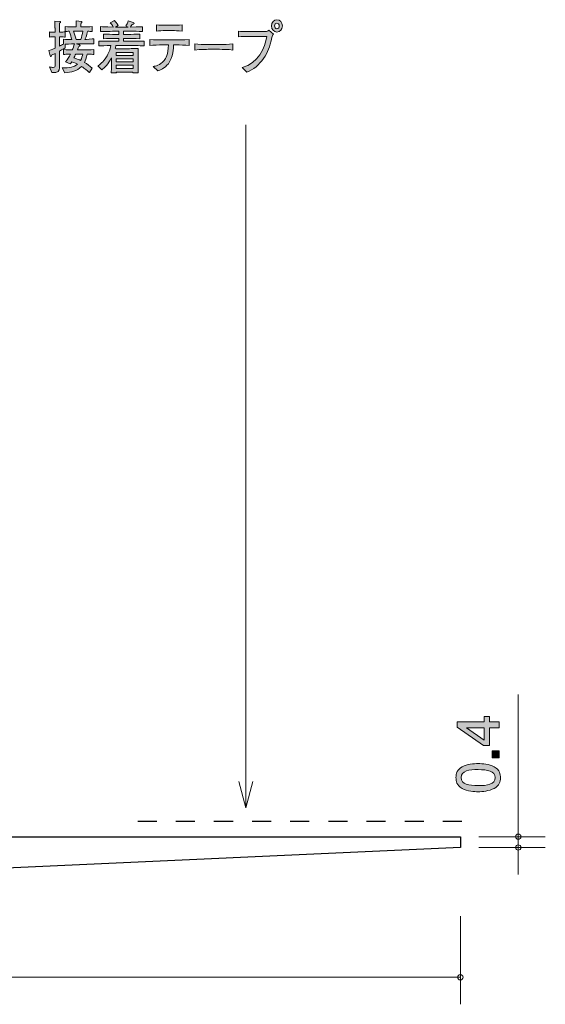
# Model space of a CAD drawing. Units: inches. Extents: x 65.6 to 116.2, y -153.3 to -104.
# Drawn here: x 96.8 to 116.2, y -153.3 to -116.9 of the extents above; entities that cross this region are included whole.
import ezdxf

# ---------------------------------------------------------------- set-up
doc = ezdxf.new("R2010")
doc.units = ezdxf.units.IN
doc.header["$MEASUREMENT"] = 0
doc.linetypes.add('AI-Linetype-2', pattern=[1.411111, 0.705556, -0.705556])
doc.layers.add('_U+30EC_U+30A4_U+30E4_U+30FC 1', color=7, linetype='Continuous')

# ---------------------------------------------------------------- blocks, each defined once
blk = doc.blocks.new('block 3')
at = {"layer": '_U+30EC_U+30A4_U+30E4_U+30FC 1', "true_color": 0x221814}
h = blk.add_hatch(color=179, dxfattribs=at)
h.dxf.hatch_style = 2
h.paths.add_polyline_path([(114.186, -142.899), (114.533, -142.899), (114.533, -143.117), (114.186, -143.117), (114.186, -143.773), (113.962, -143.773), (112.989, -143.094), (112.989, -142.899), (113.988, -142.899), (113.988, -142.692), (114.186, -142.692)])
h.paths.add_polyline_path([(113.332, -143.117), (113.988, -143.574), (113.988, -143.117)])
h = blk.add_hatch(color=179, dxfattribs=at)
h.dxf.hatch_style = 2
h.paths.add_polyline_path([(114.533, -144.219), (114.281, -144.219), (114.281, -143.967), (114.533, -143.967)])
h = blk.add_hatch(color=179, dxfattribs=at)
h.dxf.hatch_style = 2
edge = h.paths.add_edge_path()
edge.add_spline(control_points=[(114.355, -144.558), (114.565, -144.666), (114.584, -144.84), (114.584, -144.956), (114.584, -145.117), (114.537, -145.259), (114.355, -145.354), (114.161, -145.457), (113.924, -145.477), (113.761, -145.477), (113.617, -145.477), (113.365, -145.46), (113.167, -145.354), (112.964, -145.246), (112.94, -145.085), (112.94, -144.956), (112.94, -144.797), (112.985, -144.654), (113.167, -144.558), (113.359, -144.459), (113.588, -144.436), (113.761, -144.436), (113.932, -144.436), (114.163, -144.457), (114.355, -144.558)], knot_values=[0, 0, 0, 0, 1, 1, 1, 2, 2, 2, 3, 3, 3, 4, 4, 4, 5, 5, 5, 6, 6, 6, 7, 7, 7, 8, 8, 8, 8], degree=3, periodic=1)
edge = h.paths.add_edge_path()
edge.add_spline(control_points=[(113.133, -144.956), (113.133, -145.206), (113.416, -145.252), (113.761, -145.252), (114.081, -145.252), (114.389, -145.216), (114.389, -144.956), (114.389, -144.708), (114.108, -144.66), (113.761, -144.66), (113.441, -144.66), (113.133, -144.698), (113.133, -144.956)], knot_values=[0, 0, 0, 0, 1, 1, 1, 2, 2, 2, 3, 3, 3, 4, 4, 4, 4], degree=3, periodic=1)
at = {"layer": '_U+30EC_U+30A4_U+30E4_U+30FC 1', "lineweight": 0}
for points in [[(114.186, -142.899), (114.533, -142.899), (114.533, -143.117), (114.186, -143.117), (114.186, -143.773), (113.962, -143.773), (112.989, -143.094), (112.989, -142.899), (113.988, -142.899), (113.988, -142.692), (114.186, -142.692), (114.186, -142.899)], [(113.332, -143.117), (113.988, -143.574), (113.988, -143.117), (113.332, -143.117)], [(114.533, -144.219), (114.281, -144.219), (114.281, -143.967), (114.533, -143.967), (114.533, -144.219)]]:
    blk.add_lwpolyline(points, dxfattribs=at)
for points, knots in [([(114.355, -144.558), (114.565, -144.666), (114.584, -144.84), (114.584, -144.956), (114.584, -145.117), (114.537, -145.259), (114.355, -145.354), (114.161, -145.457), (113.924, -145.477), (113.761, -145.477), (113.617, -145.477), (113.365, -145.46), (113.167, -145.354), (112.964, -145.246), (112.94, -145.085), (112.94, -144.956), (112.94, -144.797), (112.985, -144.654), (113.167, -144.558), (113.359, -144.459), (113.588, -144.436), (113.761, -144.436), (113.932, -144.436), (114.163, -144.457), (114.355, -144.558)], [0, 0, 0, 0, 1, 1, 1, 2, 2, 2, 3, 3, 3, 4, 4, 4, 5, 5, 5, 6, 6, 6, 7, 7, 7, 8, 8, 8, 8]), ([(113.133, -144.956), (113.133, -145.206), (113.416, -145.252), (113.761, -145.252), (114.081, -145.252), (114.389, -145.216), (114.389, -144.956), (114.389, -144.708), (114.108, -144.66), (113.761, -144.66), (113.441, -144.66), (113.133, -144.698), (113.133, -144.956)], [0, 0, 0, 0, 1, 1, 1, 2, 2, 2, 3, 3, 3, 4, 4, 4, 4])]:
    blk.add_open_spline(points, degree=3, knots=knots, dxfattribs=at)
blk = doc.blocks.new('block 7')
at = {"layer": '_U+30EC_U+30A4_U+30E4_U+30FC 1', "true_color": 0x221814}
h = blk.add_hatch(color=179, dxfattribs=at)
h.dxf.hatch_style = 2
edge = h.paths.add_edge_path()
edge.add_spline(control_points=[(99.366, -117.812), (99.366, -117.812), (99.143, -117.812), (99.143, -117.812), (99.143, -117.812), (98.9, -117.812), (98.9, -117.812), (98.9, -117.812), (99.012, -117.855), (99.012, -117.855), (99.021, -117.859), (99.032, -117.865), (99.032, -117.878), (99.032, -117.899), (99.004, -117.906), (98.986, -117.91), (98.977, -117.933), (98.951, -117.999), (98.934, -118.043), (98.934, -118.043), (99.171, -118.043), (99.171, -118.043), (99.25, -118.043), (99.423, -118.039), (99.547, -118.03), (99.547, -118.03), (99.547, -118.208), (99.547, -118.208), (99.475, -118.204), (99.456, -118.204), (99.299, -118.2), (99.271, -118.354), (99.232, -118.434), (99.193, -118.504), (99.299, -118.563), (99.391, -118.631), (99.482, -118.714), (99.482, -118.714), (99.378, -118.881), (99.378, -118.881), (99.358, -118.862), (99.347, -118.853), (99.249, -118.769), (99.206, -118.731), (99.154, -118.695), (99.084, -118.65), (98.899, -118.837), (98.719, -118.86), (98.465, -118.889), (98.465, -118.889), (98.375, -118.71), (98.375, -118.71), (98.652, -118.705), (98.806, -118.68), (98.939, -118.57), (98.836, -118.519), (98.758, -118.492), (98.726, -118.479), (98.71, -118.506), (98.697, -118.525), (98.673, -118.559), (98.673, -118.559), (98.5, -118.477), (98.5, -118.477), (98.573, -118.396), (98.627, -118.301), (98.676, -118.2), (98.51, -118.204), (98.491, -118.204), (98.419, -118.208), (98.419, -118.208), (98.419, -118.03), (98.419, -118.03), (98.541, -118.037), (98.725, -118.041), (98.747, -118.041), (98.762, -118.007), (98.81, -117.887), (98.826, -117.812), (98.81, -117.812), (98.654, -117.819), (98.484, -117.832), (98.484, -117.832), (98.484, -117.965), (98.484, -117.965), (98.441, -117.99), (98.39, -118.022), (98.273, -118.088), (98.273, -118.088), (98.273, -118.233), (98.273, -118.233), (98.273, -118.233), (98.273, -118.701), (98.273, -118.701), (98.273, -118.828), (98.241, -118.887), (97.993, -118.879), (97.993, -118.879), (97.902, -118.671), (97.902, -118.671), (97.958, -118.684), (98.001, -118.688), (98.036, -118.688), (98.103, -118.688), (98.112, -118.665), (98.112, -118.599), (98.112, -118.599), (98.112, -118.17), (98.112, -118.17), (98.026, -118.21), (98.012, -118.217), (97.971, -118.236), (97.967, -118.257), (97.964, -118.286), (97.947, -118.286), (97.94, -118.286), (97.93, -118.282), (97.925, -118.259), (97.925, -118.259), (97.878, -118.066), (97.878, -118.066), (98.006, -118.02), (98.064, -117.997), (98.112, -117.975), (98.112, -117.975), (98.112, -117.563), (98.112, -117.563), (98.112, -117.563), (98.065, -117.563), (98.065, -117.563), (98.065, -117.563), (97.997, -117.563), (97.997, -117.563), (97.938, -117.563), (97.93, -117.563), (97.899, -117.569), (97.899, -117.569), (97.899, -117.375), (97.899, -117.375), (97.923, -117.381), (97.93, -117.381), (97.991, -117.381), (97.991, -117.381), (98.108, -117.381), (98.108, -117.381), (98.108, -117.311), (98.108, -117.229), (98.106, -117.224), (98.099, -117.045), (98.099, -117.026), (98.097, -116.979), (98.097, -116.979), (98.286, -116.988), (98.286, -116.988), (98.295, -116.988), (98.313, -116.99), (98.313, -117.006), (98.313, -117.026), (98.301, -117.036), (98.278, -117.055), (98.278, -117.106), (98.273, -117.334), (98.275, -117.381), (98.388, -117.381), (98.399, -117.381), (98.484, -117.373), (98.484, -117.373), (98.484, -117.567), (98.484, -117.567), (98.45, -117.565), (98.391, -117.561), (98.273, -117.563), (98.273, -117.563), (98.273, -117.901), (98.273, -117.901), (98.321, -117.878), (98.378, -117.851), (98.421, -117.827), (98.421, -117.827), (98.421, -117.65), (98.421, -117.65), (98.521, -117.662), (98.625, -117.662), (98.726, -117.662), (98.706, -117.567), (98.682, -117.485), (98.627, -117.351), (98.588, -117.353), (98.515, -117.358), (98.482, -117.36), (98.482, -117.36), (98.482, -117.18), (98.482, -117.18), (98.591, -117.188), (98.743, -117.193), (98.815, -117.193), (98.815, -117.193), (98.888, -117.193), (98.888, -117.193), (98.888, -117.03), (98.888, -117.019), (98.886, -116.964), (98.886, -116.964), (99.082, -116.99), (99.082, -116.99), (99.086, -116.99), (99.104, -116.992), (99.104, -117.009), (99.104, -117.023), (99.095, -117.032), (99.071, -117.047), (99.065, -117.112), (99.063, -117.133), (99.063, -117.193), (99.063, -117.193), (99.147, -117.193), (99.147, -117.193), (99.219, -117.193), (99.371, -117.188), (99.48, -117.18), (99.48, -117.18), (99.48, -117.36), (99.48, -117.36), (99.454, -117.358), (99.35, -117.353), (99.315, -117.351), (99.302, -117.402), (99.273, -117.514), (99.215, -117.654), (99.253, -117.654), (99.495, -117.635), (99.549, -117.633), (99.549, -117.633), (99.549, -117.817), (99.549, -117.817), (99.523, -117.817), (99.508, -117.812), (99.366, -117.812)], knot_values=[0, 0, 0, 0, 1, 1, 1, 2, 2, 2, 3, 3, 3, 4, 4, 4, 5, 5, 5, 6, 6, 6, 7, 7, 7, 8, 8, 8, 9, 9, 9, 10, 10, 10, 11, 11, 11, 12, 12, 12, 13, 13, 13, 14, 14, 14, 15, 15, 15, 16, 16, 16, 17, 17, 17, 18, 18, 18, 19, 19, 19, 20, 20, 20, 21, 21, 21, 22, 22, 22, 23, 23, 23, 24, 24, 24, 25, 25, 25, 26, 26, 26, 27, 27, 27, 28, 28, 28, 29, 29, 29, 30, 30, 30, 31, 31, 31, 32, 32, 32, 33, 33, 33, 34, 34, 34, 35, 35, 35, 36, 36, 36, 37, 37, 37, 38, 38, 38, 39, 39, 39, 40, 40, 40, 41, 41, 41, 42, 42, 42, 43, 43, 43, 44, 44, 44, 45, 45, 45, 46, 46, 46, 47, 47, 47, 48, 48, 48, 49, 49, 49, 50, 50, 50, 51, 51, 51, 52, 52, 52, 53, 53, 53, 54, 54, 54, 55, 55, 55, 56, 56, 56, 57, 57, 57, 58, 58, 58, 59, 59, 59, 60, 60, 60, 61, 61, 61, 62, 62, 62, 63, 63, 63, 64, 64, 64, 65, 65, 65, 66, 66, 66, 67, 67, 67, 68, 68, 68, 69, 69, 69, 70, 70, 70, 71, 71, 71, 72, 72, 72, 73, 73, 73, 74, 74, 74, 75, 75, 75, 76, 76, 76, 77, 77, 77, 78, 78, 78, 79, 79, 79, 79], degree=3, periodic=1)
edge = h.paths.add_edge_path()
edge.add_spline(control_points=[(98.815, -117.347), (98.815, -117.347), (98.787, -117.347), (98.787, -117.347), (98.828, -117.447), (98.856, -117.527), (98.886, -117.654), (98.886, -117.654), (99.067, -117.654), (99.067, -117.654), (99.095, -117.561), (99.115, -117.476), (99.136, -117.347), (99.136, -117.347), (98.815, -117.347), (98.815, -117.347)], knot_values=[0, 0, 0, 0, 1, 1, 1, 2, 2, 2, 3, 3, 3, 4, 4, 4, 5, 5, 5, 5], degree=3, periodic=1)
edge = h.paths.add_edge_path()
edge.add_spline(control_points=[(98.871, -118.198), (98.856, -118.227), (98.812, -118.32), (98.803, -118.339), (98.969, -118.398), (98.988, -118.405), (99.051, -118.432), (99.099, -118.346), (99.119, -118.272), (99.132, -118.198), (99.132, -118.198), (98.871, -118.198), (98.871, -118.198)], knot_values=[0, 0, 0, 0, 1, 1, 1, 2, 2, 2, 3, 3, 3, 4, 4, 4, 4], degree=3, periodic=1)
h = blk.add_hatch(color=179, dxfattribs=at)
h.dxf.hatch_style = 2
edge = h.paths.add_edge_path()
edge.add_spline(control_points=[(100.847, -117.88), (100.847, -117.88), (100.358, -117.88), (100.358, -117.88), (100.349, -117.925), (100.342, -117.956), (100.331, -117.995), (100.353, -117.995), (100.366, -117.997), (100.371, -117.997), (100.371, -117.997), (100.536, -117.997), (100.536, -117.997), (100.536, -117.997), (100.864, -117.997), (100.864, -117.997), (100.908, -117.997), (101.157, -117.984), (101.184, -117.984), (101.182, -118.011), (101.181, -118.03), (101.181, -118.06), (101.179, -118.092), (101.179, -118.227), (101.179, -118.255), (101.179, -118.255), (101.179, -118.5), (101.179, -118.5), (101.179, -118.545), (101.182, -118.741), (101.186, -118.894), (101.186, -118.894), (100.988, -118.894), (100.988, -118.894), (100.988, -118.894), (100.99, -118.86), (100.99, -118.86), (100.99, -118.86), (100.375, -118.86), (100.375, -118.86), (100.375, -118.86), (100.377, -118.894), (100.377, -118.894), (100.377, -118.894), (100.186, -118.894), (100.186, -118.894), (100.19, -118.839), (100.19, -118.826), (100.195, -118.712), (100.197, -118.684), (100.199, -118.551), (100.199, -118.532), (100.199, -118.532), (100.199, -118.329), (100.199, -118.329), (100.077, -118.578), (99.929, -118.71), (99.836, -118.775), (99.836, -118.775), (99.685, -118.635), (99.685, -118.635), (99.762, -118.585), (99.888, -118.498), (100.008, -118.303), (100.088, -118.176), (100.145, -118.033), (100.175, -117.88), (99.975, -117.882), (99.818, -117.889), (99.734, -117.891), (99.734, -117.891), (99.734, -117.713), (99.734, -117.713), (99.907, -117.719), (100.155, -117.724), (100.286, -117.724), (100.286, -117.724), (100.473, -117.724), (100.473, -117.724), (100.473, -117.724), (100.473, -117.616), (100.473, -117.616), (100.473, -117.616), (100.345, -117.616), (100.345, -117.616), (100.197, -117.616), (100.049, -117.62), (99.903, -117.626), (99.903, -117.626), (99.903, -117.455), (99.903, -117.455), (100.038, -117.466), (100.201, -117.466), (100.345, -117.466), (100.345, -117.466), (100.473, -117.466), (100.473, -117.466), (100.473, -117.466), (100.473, -117.347), (100.473, -117.347), (100.473, -117.347), (100.358, -117.347), (100.358, -117.347), (100.318, -117.347), (100.14, -117.356), (100.103, -117.356), (99.925, -117.36), (99.859, -117.362), (99.79, -117.364), (99.79, -117.364), (99.79, -117.18), (99.79, -117.18), (99.89, -117.188), (99.929, -117.188), (100.264, -117.197), (100.209, -117.102), (100.184, -117.074), (100.153, -117.038), (100.153, -117.038), (100.307, -116.956), (100.307, -116.956), (100.342, -116.992), (100.381, -117.034), (100.446, -117.144), (100.446, -117.144), (100.345, -117.199), (100.345, -117.199), (100.345, -117.199), (100.355, -117.199), (100.355, -117.199), (100.355, -117.199), (100.812, -117.199), (100.812, -117.199), (100.812, -117.199), (100.729, -117.155), (100.729, -117.155), (100.753, -117.117), (100.803, -117.036), (100.816, -116.962), (100.816, -116.962), (101.003, -117.026), (101.003, -117.026), (101.01, -117.028), (101.029, -117.038), (101.029, -117.059), (101.029, -117.097), (100.971, -117.097), (100.955, -117.097), (100.945, -117.117), (100.925, -117.157), (100.899, -117.197), (101.249, -117.191), (101.275, -117.188), (101.342, -117.182), (101.342, -117.182), (101.342, -117.364), (101.342, -117.364), (101.325, -117.364), (101.303, -117.362), (101.11, -117.353), (101.066, -117.351), (100.873, -117.347), (100.834, -117.347), (100.834, -117.347), (100.645, -117.347), (100.645, -117.347), (100.645, -117.347), (100.645, -117.466), (100.645, -117.466), (100.645, -117.466), (100.797, -117.466), (100.797, -117.466), (100.94, -117.466), (101.107, -117.466), (101.243, -117.455), (101.243, -117.455), (101.243, -117.626), (101.243, -117.626), (101.06, -117.618), (100.888, -117.616), (100.797, -117.616), (100.797, -117.616), (100.645, -117.616), (100.645, -117.616), (100.645, -117.616), (100.645, -117.724), (100.645, -117.724), (100.645, -117.724), (100.847, -117.724), (100.847, -117.724), (100.964, -117.724), (101.216, -117.719), (101.399, -117.713), (101.399, -117.713), (101.399, -117.891), (101.399, -117.891), (101.231, -117.884), (100.956, -117.88), (100.847, -117.88)], knot_values=[0, 0, 0, 0, 1, 1, 1, 2, 2, 2, 3, 3, 3, 4, 4, 4, 5, 5, 5, 6, 6, 6, 7, 7, 7, 8, 8, 8, 9, 9, 9, 10, 10, 10, 11, 11, 11, 12, 12, 12, 13, 13, 13, 14, 14, 14, 15, 15, 15, 16, 16, 16, 17, 17, 17, 18, 18, 18, 19, 19, 19, 20, 20, 20, 21, 21, 21, 22, 22, 22, 23, 23, 23, 24, 24, 24, 25, 25, 25, 26, 26, 26, 27, 27, 27, 28, 28, 28, 29, 29, 29, 30, 30, 30, 31, 31, 31, 32, 32, 32, 33, 33, 33, 34, 34, 34, 35, 35, 35, 36, 36, 36, 37, 37, 37, 38, 38, 38, 39, 39, 39, 40, 40, 40, 41, 41, 41, 42, 42, 42, 43, 43, 43, 44, 44, 44, 45, 45, 45, 46, 46, 46, 47, 47, 47, 48, 48, 48, 49, 49, 49, 50, 50, 50, 51, 51, 51, 52, 52, 52, 53, 53, 53, 54, 54, 54, 55, 55, 55, 56, 56, 56, 57, 57, 57, 58, 58, 58, 59, 59, 59, 60, 60, 60, 61, 61, 61, 62, 62, 62, 63, 63, 63, 64, 64, 64, 65, 65, 65, 66, 66, 66, 66], degree=3, periodic=1)
h.paths.add_polyline_path([(100.992, -118.136), (100.373, -118.136), (100.373, -118.244), (100.992, -118.244)])
h.paths.add_polyline_path([(100.992, -118.369), (100.373, -118.369), (100.373, -118.483), (100.992, -118.483)])
h.paths.add_polyline_path([(100.992, -118.612), (100.373, -118.612), (100.373, -118.726), (100.992, -118.726)])
h = blk.add_hatch(color=179, dxfattribs=at)
h.dxf.hatch_style = 2
edge = h.paths.add_edge_path()
edge.add_spline(control_points=[(102.579, -117.857), (102.579, -117.857), (102.49, -117.857), (102.49, -117.857), (102.49, -117.944), (102.472, -118.333), (102.299, -118.553), (102.166, -118.722), (101.984, -118.792), (101.91, -118.819), (101.91, -118.819), (101.74, -118.652), (101.74, -118.652), (101.825, -118.64), (101.979, -118.616), (102.144, -118.428), (102.209, -118.356), (102.299, -118.217), (102.299, -117.857), (102.299, -117.857), (102.097, -117.857), (102.097, -117.857), (101.935, -117.857), (101.772, -117.861), (101.609, -117.876), (101.609, -117.876), (101.609, -117.656), (101.609, -117.656), (101.774, -117.671), (102.023, -117.675), (102.097, -117.675), (102.097, -117.675), (102.579, -117.675), (102.579, -117.675), (102.596, -117.675), (102.873, -117.675), (103.073, -117.656), (103.073, -117.656), (103.073, -117.876), (103.073, -117.876), (102.908, -117.861), (102.744, -117.857), (102.579, -117.857)], knot_values=[0, 0, 0, 0, 1, 1, 1, 2, 2, 2, 3, 3, 3, 4, 4, 4, 5, 5, 5, 6, 6, 6, 7, 7, 7, 8, 8, 8, 9, 9, 9, 10, 10, 10, 11, 11, 11, 12, 12, 12, 13, 13, 13, 14, 14, 14, 14], degree=3, periodic=1)
edge = h.paths.add_edge_path()
edge.add_spline(control_points=[(102.49, -117.328), (102.49, -117.328), (102.181, -117.328), (102.181, -117.328), (102.083, -117.328), (101.96, -117.334), (101.866, -117.347), (101.866, -117.347), (101.866, -117.112), (101.866, -117.112), (101.97, -117.127), (102.131, -117.131), (102.181, -117.131), (102.181, -117.131), (102.49, -117.131), (102.49, -117.131), (102.507, -117.131), (102.685, -117.131), (102.809, -117.112), (102.809, -117.112), (102.809, -117.347), (102.809, -117.347), (102.671, -117.328), (102.505, -117.328), (102.49, -117.328)], knot_values=[0, 0, 0, 0, 1, 1, 1, 2, 2, 2, 3, 3, 3, 4, 4, 4, 5, 5, 5, 6, 6, 6, 7, 7, 7, 8, 8, 8, 8], degree=3, periodic=1)
h = blk.add_hatch(color=179, dxfattribs=at)
h.dxf.hatch_style = 2
edge = h.paths.add_edge_path()
edge.add_spline(control_points=[(106.133, -117.582), (106.035, -117.95), (105.99, -118.109), (105.818, -118.358), (105.657, -118.589), (105.45, -118.775), (105.205, -118.868), (105.205, -118.868), (105.036, -118.688), (105.036, -118.688), (105.598, -118.536), (105.886, -117.98), (105.942, -117.54), (105.942, -117.54), (105.272, -117.54), (105.272, -117.54), (105.19, -117.54), (105.029, -117.544), (104.892, -117.563), (104.892, -117.563), (104.892, -117.343), (104.892, -117.343), (104.968, -117.364), (105.188, -117.364), (105.275, -117.364), (105.275, -117.364), (105.653, -117.364), (105.653, -117.364), (105.69, -117.364), (105.896, -117.362), (105.929, -117.356), (105.966, -117.349), (105.968, -117.347), (106.022, -117.307), (106.022, -117.307), (106.186, -117.461), (106.186, -117.461), (106.161, -117.491), (106.148, -117.523), (106.133, -117.582)], knot_values=[0, 0, 0, 0, 1, 1, 1, 2, 2, 2, 3, 3, 3, 4, 4, 4, 5, 5, 5, 6, 6, 6, 7, 7, 7, 8, 8, 8, 9, 9, 9, 10, 10, 10, 11, 11, 11, 12, 12, 12, 13, 13, 13, 13], degree=3, periodic=1)
edge = h.paths.add_edge_path()
edge.add_spline(control_points=[(106.316, -117.383), (106.205, -117.383), (106.116, -117.282), (106.116, -117.155), (106.116, -117.028), (106.205, -116.924), (106.316, -116.924), (106.427, -116.924), (106.518, -117.028), (106.518, -117.155), (106.518, -117.282), (106.427, -117.383), (106.316, -117.383)], knot_values=[0, 0, 0, 0, 1, 1, 1, 2, 2, 2, 3, 3, 3, 4, 4, 4, 4], degree=3, periodic=1)
edge = h.paths.add_edge_path()
edge.add_spline(control_points=[(106.314, -117.053), (106.266, -117.053), (106.227, -117.097), (106.227, -117.153), (106.227, -117.21), (106.266, -117.258), (106.318, -117.258), (106.37, -117.258), (106.405, -117.207), (106.405, -117.155), (106.405, -117.097), (106.364, -117.053), (106.314, -117.053)], knot_values=[0, 0, 0, 0, 1, 1, 1, 2, 2, 2, 3, 3, 3, 4, 4, 4, 4], degree=3, periodic=1)
h = blk.add_hatch(color=179, dxfattribs=at)
h.dxf.hatch_style = 2
edge = h.paths.add_edge_path()
edge.add_spline(control_points=[(104.196, -118.02), (104.196, -118.02), (103.772, -118.02), (103.772, -118.02), (103.748, -118.02), (103.47, -118.02), (103.285, -118.045), (103.285, -118.045), (103.285, -117.815), (103.285, -117.815), (103.423, -117.838), (103.59, -117.84), (103.772, -117.84), (103.772, -117.84), (104.196, -117.84), (104.196, -117.84), (104.359, -117.84), (104.521, -117.838), (104.683, -117.815), (104.683, -117.815), (104.683, -118.045), (104.683, -118.045), (104.521, -118.022), (104.305, -118.02), (104.196, -118.02)], knot_values=[0, 0, 0, 0, 1, 1, 1, 2, 2, 2, 3, 3, 3, 4, 4, 4, 5, 5, 5, 6, 6, 6, 7, 7, 7, 8, 8, 8, 8], degree=3, periodic=1)
at = {"layer": '_U+30EC_U+30A4_U+30E4_U+30FC 1', "lineweight": 0}
for points in [[(100.992, -118.136), (100.373, -118.136), (100.373, -118.244), (100.992, -118.244), (100.992, -118.136)], [(100.992, -118.369), (100.373, -118.369), (100.373, -118.483), (100.992, -118.483), (100.992, -118.369)], [(100.992, -118.612), (100.373, -118.612), (100.373, -118.726), (100.992, -118.726), (100.992, -118.612)]]:
    blk.add_lwpolyline(points, dxfattribs=at)
for points, knots in [([(99.366, -117.812), (99.366, -117.812), (99.143, -117.812), (99.143, -117.812), (99.143, -117.812), (98.9, -117.812), (98.9, -117.812), (98.9, -117.812), (99.012, -117.855), (99.012, -117.855), (99.021, -117.859), (99.032, -117.865), (99.032, -117.878), (99.032, -117.899), (99.004, -117.906), (98.986, -117.91), (98.977, -117.933), (98.951, -117.999), (98.934, -118.043), (98.934, -118.043), (99.171, -118.043), (99.171, -118.043), (99.25, -118.043), (99.423, -118.039), (99.547, -118.03), (99.547, -118.03), (99.547, -118.208), (99.547, -118.208), (99.475, -118.204), (99.456, -118.204), (99.299, -118.2), (99.271, -118.354), (99.232, -118.434), (99.193, -118.504), (99.299, -118.563), (99.391, -118.631), (99.482, -118.714), (99.482, -118.714), (99.378, -118.881), (99.378, -118.881), (99.358, -118.862), (99.347, -118.853), (99.249, -118.769), (99.206, -118.731), (99.154, -118.695), (99.084, -118.65), (98.899, -118.837), (98.719, -118.86), (98.465, -118.889), (98.465, -118.889), (98.375, -118.71), (98.375, -118.71), (98.652, -118.705), (98.806, -118.68), (98.939, -118.57), (98.836, -118.519), (98.758, -118.492), (98.726, -118.479), (98.71, -118.506), (98.697, -118.525), (98.673, -118.559), (98.673, -118.559), (98.5, -118.477), (98.5, -118.477), (98.573, -118.396), (98.627, -118.301), (98.676, -118.2), (98.51, -118.204), (98.491, -118.204), (98.419, -118.208), (98.419, -118.208), (98.419, -118.03), (98.419, -118.03), (98.541, -118.037), (98.725, -118.041), (98.747, -118.041), (98.762, -118.007), (98.81, -117.887), (98.826, -117.812), (98.81, -117.812), (98.654, -117.819), (98.484, -117.832), (98.484, -117.832), (98.484, -117.965), (98.484, -117.965), (98.441, -117.99), (98.39, -118.022), (98.273, -118.088), (98.273, -118.088), (98.273, -118.233), (98.273, -118.233), (98.273, -118.233), (98.273, -118.701), (98.273, -118.701), (98.273, -118.828), (98.241, -118.887), (97.993, -118.879), (97.993, -118.879), (97.902, -118.671), (97.902, -118.671), (97.958, -118.684), (98.001, -118.688), (98.036, -118.688), (98.103, -118.688), (98.112, -118.665), (98.112, -118.599), (98.112, -118.599), (98.112, -118.17), (98.112, -118.17), (98.026, -118.21), (98.012, -118.217), (97.971, -118.236), (97.967, -118.257), (97.964, -118.286), (97.947, -118.286), (97.94, -118.286), (97.93, -118.282), (97.925, -118.259), (97.925, -118.259), (97.878, -118.066), (97.878, -118.066), (98.006, -118.02), (98.064, -117.997), (98.112, -117.975), (98.112, -117.975), (98.112, -117.563), (98.112, -117.563), (98.112, -117.563), (98.065, -117.563), (98.065, -117.563), (98.065, -117.563), (97.997, -117.563), (97.997, -117.563), (97.938, -117.563), (97.93, -117.563), (97.899, -117.569), (97.899, -117.569), (97.899, -117.375), (97.899, -117.375), (97.923, -117.381), (97.93, -117.381), (97.991, -117.381), (97.991, -117.381), (98.108, -117.381), (98.108, -117.381), (98.108, -117.311), (98.108, -117.229), (98.106, -117.224), (98.099, -117.045), (98.099, -117.026), (98.097, -116.979), (98.097, -116.979), (98.286, -116.988), (98.286, -116.988), (98.295, -116.988), (98.313, -116.99), (98.313, -117.006), (98.313, -117.026), (98.301, -117.036), (98.278, -117.055), (98.278, -117.106), (98.273, -117.334), (98.275, -117.381), (98.388, -117.381), (98.399, -117.381), (98.484, -117.373), (98.484, -117.373), (98.484, -117.567), (98.484, -117.567), (98.45, -117.565), (98.391, -117.561), (98.273, -117.563), (98.273, -117.563), (98.273, -117.901), (98.273, -117.901), (98.321, -117.878), (98.378, -117.851), (98.421, -117.827), (98.421, -117.827), (98.421, -117.65), (98.421, -117.65), (98.521, -117.662), (98.625, -117.662), (98.726, -117.662), (98.706, -117.567), (98.682, -117.485), (98.627, -117.351), (98.588, -117.353), (98.515, -117.358), (98.482, -117.36), (98.482, -117.36), (98.482, -117.18), (98.482, -117.18), (98.591, -117.188), (98.743, -117.193), (98.815, -117.193), (98.815, -117.193), (98.888, -117.193), (98.888, -117.193), (98.888, -117.03), (98.888, -117.019), (98.886, -116.964), (98.886, -116.964), (99.082, -116.99), (99.082, -116.99), (99.086, -116.99), (99.104, -116.992), (99.104, -117.009), (99.104, -117.023), (99.095, -117.032), (99.071, -117.047), (99.065, -117.112), (99.063, -117.133), (99.063, -117.193), (99.063, -117.193), (99.147, -117.193), (99.147, -117.193), (99.219, -117.193), (99.371, -117.188), (99.48, -117.18), (99.48, -117.18), (99.48, -117.36), (99.48, -117.36), (99.454, -117.358), (99.35, -117.353), (99.315, -117.351), (99.302, -117.402), (99.273, -117.514), (99.215, -117.654), (99.253, -117.654), (99.495, -117.635), (99.549, -117.633), (99.549, -117.633), (99.549, -117.817), (99.549, -117.817), (99.523, -117.817), (99.508, -117.812), (99.366, -117.812)], [0, 0, 0, 0, 1, 1, 1, 2, 2, 2, 3, 3, 3, 4, 4, 4, 5, 5, 5, 6, 6, 6, 7, 7, 7, 8, 8, 8, 9, 9, 9, 10, 10, 10, 11, 11, 11, 12, 12, 12, 13, 13, 13, 14, 14, 14, 15, 15, 15, 16, 16, 16, 17, 17, 17, 18, 18, 18, 19, 19, 19, 20, 20, 20, 21, 21, 21, 22, 22, 22, 23, 23, 23, 24, 24, 24, 25, 25, 25, 26, 26, 26, 27, 27, 27, 28, 28, 28, 29, 29, 29, 30, 30, 30, 31, 31, 31, 32, 32, 32, 33, 33, 33, 34, 34, 34, 35, 35, 35, 36, 36, 36, 37, 37, 37, 38, 38, 38, 39, 39, 39, 40, 40, 40, 41, 41, 41, 42, 42, 42, 43, 43, 43, 44, 44, 44, 45, 45, 45, 46, 46, 46, 47, 47, 47, 48, 48, 48, 49, 49, 49, 50, 50, 50, 51, 51, 51, 52, 52, 52, 53, 53, 53, 54, 54, 54, 55, 55, 55, 56, 56, 56, 57, 57, 57, 58, 58, 58, 59, 59, 59, 60, 60, 60, 61, 61, 61, 62, 62, 62, 63, 63, 63, 64, 64, 64, 65, 65, 65, 66, 66, 66, 67, 67, 67, 68, 68, 68, 69, 69, 69, 70, 70, 70, 71, 71, 71, 72, 72, 72, 73, 73, 73, 74, 74, 74, 75, 75, 75, 76, 76, 76, 77, 77, 77, 78, 78, 78, 79, 79, 79, 79]), ([(100.847, -117.88), (100.847, -117.88), (100.358, -117.88), (100.358, -117.88), (100.349, -117.925), (100.342, -117.956), (100.331, -117.995), (100.353, -117.995), (100.366, -117.997), (100.371, -117.997), (100.371, -117.997), (100.536, -117.997), (100.536, -117.997), (100.536, -117.997), (100.864, -117.997), (100.864, -117.997), (100.908, -117.997), (101.157, -117.984), (101.184, -117.984), (101.182, -118.011), (101.181, -118.03), (101.181, -118.06), (101.179, -118.092), (101.179, -118.227), (101.179, -118.255), (101.179, -118.255), (101.179, -118.5), (101.179, -118.5), (101.179, -118.545), (101.182, -118.741), (101.186, -118.894), (101.186, -118.894), (100.988, -118.894), (100.988, -118.894), (100.988, -118.894), (100.99, -118.86), (100.99, -118.86), (100.99, -118.86), (100.375, -118.86), (100.375, -118.86), (100.375, -118.86), (100.377, -118.894), (100.377, -118.894), (100.377, -118.894), (100.186, -118.894), (100.186, -118.894), (100.19, -118.839), (100.19, -118.826), (100.195, -118.712), (100.197, -118.684), (100.199, -118.551), (100.199, -118.532), (100.199, -118.532), (100.199, -118.329), (100.199, -118.329), (100.077, -118.578), (99.929, -118.71), (99.836, -118.775), (99.836, -118.775), (99.685, -118.635), (99.685, -118.635), (99.762, -118.585), (99.888, -118.498), (100.008, -118.303), (100.088, -118.176), (100.145, -118.033), (100.175, -117.88), (99.975, -117.882), (99.818, -117.889), (99.734, -117.891), (99.734, -117.891), (99.734, -117.713), (99.734, -117.713), (99.907, -117.719), (100.155, -117.724), (100.286, -117.724), (100.286, -117.724), (100.473, -117.724), (100.473, -117.724), (100.473, -117.724), (100.473, -117.616), (100.473, -117.616), (100.473, -117.616), (100.345, -117.616), (100.345, -117.616), (100.197, -117.616), (100.049, -117.62), (99.903, -117.626), (99.903, -117.626), (99.903, -117.455), (99.903, -117.455), (100.038, -117.466), (100.201, -117.466), (100.345, -117.466), (100.345, -117.466), (100.473, -117.466), (100.473, -117.466), (100.473, -117.466), (100.473, -117.347), (100.473, -117.347), (100.473, -117.347), (100.358, -117.347), (100.358, -117.347), (100.318, -117.347), (100.14, -117.356), (100.103, -117.356), (99.925, -117.36), (99.859, -117.362), (99.79, -117.364), (99.79, -117.364), (99.79, -117.18), (99.79, -117.18), (99.89, -117.188), (99.929, -117.188), (100.264, -117.197), (100.209, -117.102), (100.184, -117.074), (100.153, -117.038), (100.153, -117.038), (100.307, -116.956), (100.307, -116.956), (100.342, -116.992), (100.381, -117.034), (100.446, -117.144), (100.446, -117.144), (100.345, -117.199), (100.345, -117.199), (100.345, -117.199), (100.355, -117.199), (100.355, -117.199), (100.355, -117.199), (100.812, -117.199), (100.812, -117.199), (100.812, -117.199), (100.729, -117.155), (100.729, -117.155), (100.753, -117.117), (100.803, -117.036), (100.816, -116.962), (100.816, -116.962), (101.003, -117.026), (101.003, -117.026), (101.01, -117.028), (101.029, -117.038), (101.029, -117.059), (101.029, -117.097), (100.971, -117.097), (100.955, -117.097), (100.945, -117.117), (100.925, -117.157), (100.899, -117.197), (101.249, -117.191), (101.275, -117.188), (101.342, -117.182), (101.342, -117.182), (101.342, -117.364), (101.342, -117.364), (101.325, -117.364), (101.303, -117.362), (101.11, -117.353), (101.066, -117.351), (100.873, -117.347), (100.834, -117.347), (100.834, -117.347), (100.645, -117.347), (100.645, -117.347), (100.645, -117.347), (100.645, -117.466), (100.645, -117.466), (100.645, -117.466), (100.797, -117.466), (100.797, -117.466), (100.94, -117.466), (101.107, -117.466), (101.243, -117.455), (101.243, -117.455), (101.243, -117.626), (101.243, -117.626), (101.06, -117.618), (100.888, -117.616), (100.797, -117.616), (100.797, -117.616), (100.645, -117.616), (100.645, -117.616), (100.645, -117.616), (100.645, -117.724), (100.645, -117.724), (100.645, -117.724), (100.847, -117.724), (100.847, -117.724), (100.964, -117.724), (101.216, -117.719), (101.399, -117.713), (101.399, -117.713), (101.399, -117.891), (101.399, -117.891), (101.231, -117.884), (100.956, -117.88), (100.847, -117.88)], [0, 0, 0, 0, 1, 1, 1, 2, 2, 2, 3, 3, 3, 4, 4, 4, 5, 5, 5, 6, 6, 6, 7, 7, 7, 8, 8, 8, 9, 9, 9, 10, 10, 10, 11, 11, 11, 12, 12, 12, 13, 13, 13, 14, 14, 14, 15, 15, 15, 16, 16, 16, 17, 17, 17, 18, 18, 18, 19, 19, 19, 20, 20, 20, 21, 21, 21, 22, 22, 22, 23, 23, 23, 24, 24, 24, 25, 25, 25, 26, 26, 26, 27, 27, 27, 28, 28, 28, 29, 29, 29, 30, 30, 30, 31, 31, 31, 32, 32, 32, 33, 33, 33, 34, 34, 34, 35, 35, 35, 36, 36, 36, 37, 37, 37, 38, 38, 38, 39, 39, 39, 40, 40, 40, 41, 41, 41, 42, 42, 42, 43, 43, 43, 44, 44, 44, 45, 45, 45, 46, 46, 46, 47, 47, 47, 48, 48, 48, 49, 49, 49, 50, 50, 50, 51, 51, 51, 52, 52, 52, 53, 53, 53, 54, 54, 54, 55, 55, 55, 56, 56, 56, 57, 57, 57, 58, 58, 58, 59, 59, 59, 60, 60, 60, 61, 61, 61, 62, 62, 62, 63, 63, 63, 64, 64, 64, 65, 65, 65, 66, 66, 66, 66]), ([(102.49, -117.328), (102.49, -117.328), (102.181, -117.328), (102.181, -117.328), (102.083, -117.328), (101.96, -117.334), (101.866, -117.347), (101.866, -117.347), (101.866, -117.112), (101.866, -117.112), (101.97, -117.127), (102.131, -117.131), (102.181, -117.131), (102.181, -117.131), (102.49, -117.131), (102.49, -117.131), (102.507, -117.131), (102.685, -117.131), (102.809, -117.112), (102.809, -117.112), (102.809, -117.347), (102.809, -117.347), (102.671, -117.328), (102.505, -117.328), (102.49, -117.328)], [0, 0, 0, 0, 1, 1, 1, 2, 2, 2, 3, 3, 3, 4, 4, 4, 5, 5, 5, 6, 6, 6, 7, 7, 7, 8, 8, 8, 8]), ([(106.316, -117.383), (106.205, -117.383), (106.116, -117.282), (106.116, -117.155), (106.116, -117.028), (106.205, -116.924), (106.316, -116.924), (106.427, -116.924), (106.518, -117.028), (106.518, -117.155), (106.518, -117.282), (106.427, -117.383), (106.316, -117.383)], [0, 0, 0, 0, 1, 1, 1, 2, 2, 2, 3, 3, 3, 4, 4, 4, 4]), ([(106.314, -117.053), (106.266, -117.053), (106.227, -117.097), (106.227, -117.153), (106.227, -117.21), (106.266, -117.258), (106.318, -117.258), (106.37, -117.258), (106.405, -117.207), (106.405, -117.155), (106.405, -117.097), (106.364, -117.053), (106.314, -117.053)], [0, 0, 0, 0, 1, 1, 1, 2, 2, 2, 3, 3, 3, 4, 4, 4, 4]), ([(98.815, -117.347), (98.815, -117.347), (98.787, -117.347), (98.787, -117.347), (98.828, -117.447), (98.856, -117.527), (98.886, -117.654), (98.886, -117.654), (99.067, -117.654), (99.067, -117.654), (99.095, -117.561), (99.115, -117.476), (99.136, -117.347), (99.136, -117.347), (98.815, -117.347), (98.815, -117.347)], [0, 0, 0, 0, 1, 1, 1, 2, 2, 2, 3, 3, 3, 4, 4, 4, 5, 5, 5, 5]), ([(106.133, -117.582), (106.035, -117.95), (105.99, -118.109), (105.818, -118.358), (105.657, -118.589), (105.45, -118.775), (105.205, -118.868), (105.205, -118.868), (105.036, -118.688), (105.036, -118.688), (105.598, -118.536), (105.886, -117.98), (105.942, -117.54), (105.942, -117.54), (105.272, -117.54), (105.272, -117.54), (105.19, -117.54), (105.029, -117.544), (104.892, -117.563), (104.892, -117.563), (104.892, -117.343), (104.892, -117.343), (104.968, -117.364), (105.188, -117.364), (105.275, -117.364), (105.275, -117.364), (105.653, -117.364), (105.653, -117.364), (105.69, -117.364), (105.896, -117.362), (105.929, -117.356), (105.966, -117.349), (105.968, -117.347), (106.022, -117.307), (106.022, -117.307), (106.186, -117.461), (106.186, -117.461), (106.161, -117.491), (106.148, -117.523), (106.133, -117.582)], [0, 0, 0, 0, 1, 1, 1, 2, 2, 2, 3, 3, 3, 4, 4, 4, 5, 5, 5, 6, 6, 6, 7, 7, 7, 8, 8, 8, 9, 9, 9, 10, 10, 10, 11, 11, 11, 12, 12, 12, 13, 13, 13, 13]), ([(102.579, -117.857), (102.579, -117.857), (102.49, -117.857), (102.49, -117.857), (102.49, -117.944), (102.472, -118.333), (102.299, -118.553), (102.166, -118.722), (101.984, -118.792), (101.91, -118.819), (101.91, -118.819), (101.74, -118.652), (101.74, -118.652), (101.825, -118.64), (101.979, -118.616), (102.144, -118.428), (102.209, -118.356), (102.299, -118.217), (102.299, -117.857), (102.299, -117.857), (102.097, -117.857), (102.097, -117.857), (101.935, -117.857), (101.772, -117.861), (101.609, -117.876), (101.609, -117.876), (101.609, -117.656), (101.609, -117.656), (101.774, -117.671), (102.023, -117.675), (102.097, -117.675), (102.097, -117.675), (102.579, -117.675), (102.579, -117.675), (102.596, -117.675), (102.873, -117.675), (103.073, -117.656), (103.073, -117.656), (103.073, -117.876), (103.073, -117.876), (102.908, -117.861), (102.744, -117.857), (102.579, -117.857)], [0, 0, 0, 0, 1, 1, 1, 2, 2, 2, 3, 3, 3, 4, 4, 4, 5, 5, 5, 6, 6, 6, 7, 7, 7, 8, 8, 8, 9, 9, 9, 10, 10, 10, 11, 11, 11, 12, 12, 12, 13, 13, 13, 14, 14, 14, 14]), ([(104.196, -118.02), (104.196, -118.02), (103.772, -118.02), (103.772, -118.02), (103.748, -118.02), (103.47, -118.02), (103.285, -118.045), (103.285, -118.045), (103.285, -117.815), (103.285, -117.815), (103.423, -117.838), (103.59, -117.84), (103.772, -117.84), (103.772, -117.84), (104.196, -117.84), (104.196, -117.84), (104.359, -117.84), (104.521, -117.838), (104.683, -117.815), (104.683, -117.815), (104.683, -118.045), (104.683, -118.045), (104.521, -118.022), (104.305, -118.02), (104.196, -118.02)], [0, 0, 0, 0, 1, 1, 1, 2, 2, 2, 3, 3, 3, 4, 4, 4, 5, 5, 5, 6, 6, 6, 7, 7, 7, 8, 8, 8, 8]), ([(98.871, -118.198), (98.856, -118.227), (98.812, -118.32), (98.803, -118.339), (98.969, -118.398), (98.988, -118.405), (99.051, -118.432), (99.099, -118.346), (99.119, -118.272), (99.132, -118.198), (99.132, -118.198), (98.871, -118.198), (98.871, -118.198)], [0, 0, 0, 0, 1, 1, 1, 2, 2, 2, 3, 3, 3, 4, 4, 4, 4])]:
    blk.add_open_spline(points, degree=3, knots=knots, dxfattribs=at)

msp = doc.modelspace()

# ---------------------------------------------------------------- linework, layer by layer
at = {"layer": '_U+30EC_U+30A4_U+30E4_U+30FC 1', "color": 179, "lineweight": 9, "true_color": 0x221814}
for points in [[(105.164, -146.071), (105.164, -120.808)], [(115.245, -147.141), (115.245, -141.883)], [(105.164, -146.071), (104.906, -145.105)], [(105.164, -146.071), (105.423, -145.105)], [(113.785, -147.141), (116.245, -147.141)], [(115.245, -147.141), (115.245, -148.541)], [(113.785, -147.541), (116.245, -147.541)], [(113.103, -150.081), (113.103, -153.341)], [(113.103, -152.341), (75.103, -152.341)]]:
    msp.add_lwpolyline(points, dxfattribs=at)
at = {"layer": '_U+30EC_U+30A4_U+30E4_U+30FC 1', "color": 154, "linetype": 'AI-Linetype-2', "lineweight": 25, "true_color": 0x005bac}
msp.add_lwpolyline([(101.165, -146.571), (113.165, -146.571)], dxfattribs=at)
at = {"layer": '_U+30EC_U+30A4_U+30E4_U+30FC 1', "color": 179, "lineweight": 25, "true_color": 0x221814}
for points in [[(95.104, -147.141), (113.103, -147.141)], [(113.103, -147.141), (113.103, -147.541)], [(113.103, -147.541), (96.014, -148.32)]]:
    msp.add_lwpolyline(points, dxfattribs=at)
at = {"layer": '_U+30EC_U+30A4_U+30E4_U+30FC 1', "color": 179, "lineweight": 9, "true_color": 0x221814}
for points in [[(115.345, -147.141), (115.345, -147.086), (115.3, -147.041), (115.245, -147.041), (115.19, -147.041), (115.145, -147.086), (115.145, -147.141), (115.145, -147.196), (115.19, -147.241), (115.245, -147.241), (115.3, -147.241), (115.345, -147.196), (115.345, -147.141)], [(115.345, -147.541), (115.345, -147.486), (115.3, -147.441), (115.245, -147.441), (115.19, -147.441), (115.145, -147.486), (115.145, -147.541), (115.145, -147.596), (115.19, -147.641), (115.245, -147.641), (115.3, -147.641), (115.345, -147.596), (115.345, -147.541)], [(113.203, -152.341), (113.203, -152.286), (113.158, -152.241), (113.103, -152.241), (113.048, -152.241), (113.003, -152.286), (113.003, -152.341), (113.003, -152.396), (113.048, -152.441), (113.103, -152.441), (113.158, -152.441), (113.203, -152.396), (113.203, -152.341)]]:
    msp.add_open_spline(points, degree=3, knots=[0, 0, 0, 0, 1, 1, 1, 2, 2, 2, 3, 3, 3, 4, 4, 4, 4], dxfattribs=at)

# ---------------------------------------------------------------- block references
at = {"layer": '_U+30EC_U+30A4_U+30E4_U+30FC 1'}
for name in ['block 7', 'block 3']:
    msp.add_blockref(name, (0, 0), dxfattribs=at)

doc.saveas('drawing.dxf')
